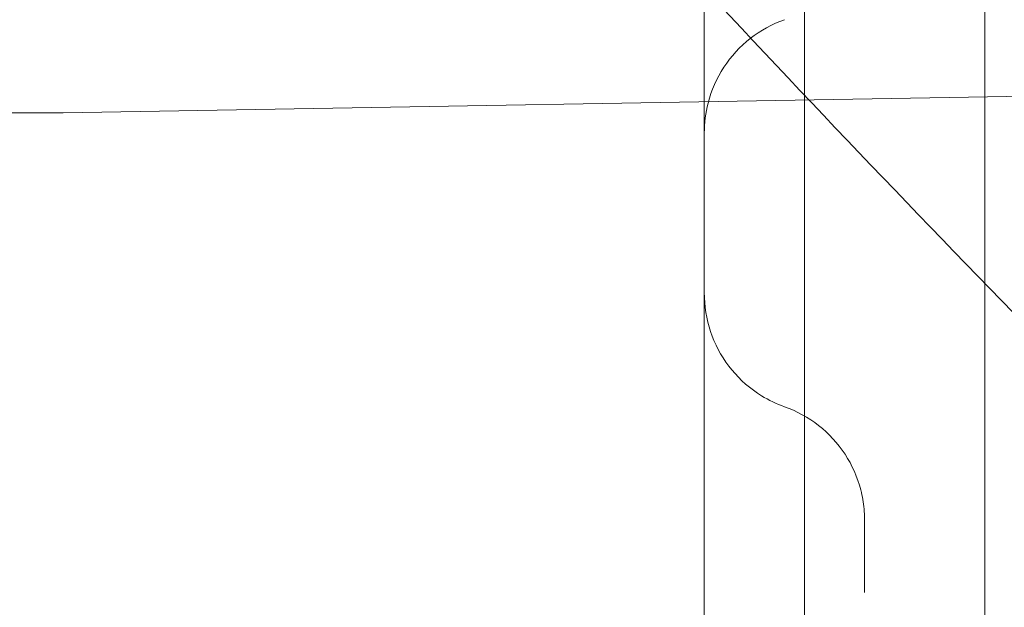
# Model space of a CAD drawing. Units: millimetres. Extents: x 26928 to 45505, y 5002 to 10311.
# Drawn here: x 29604 to 29628, y 8356 to 8371 of the extents above; entities that cross this region are included whole.
import ezdxf

# ---------------------------------------------------------------- set-up
doc = ezdxf.new("R2010")
doc.units = ezdxf.units.MM

# ---------------------------------------------------------------- blocks, each defined once
blk = doc.blocks.new('A$C78A02171')
at = {"color": 0, "linetype": 'Continuous', "lineweight": 0}
for p, q in [((3677.171, 6135.048), (3677.171, 5862.928)), ((3670.171, 6087.02), (3670.171, 6093.93)), ((3670.171, 6078.076), (3670.171, 6087.02)), ((3654.171, 6085.048), (3696.223, 6085.782)), ((3622.171, 6085.048), (3654.171, 6085.048)), ((3670.171, 6071.166), (3670.171, 6078.076))]:
    blk.add_line(p, q, dxfattribs=at)
for points, knots in [([(3987.507, 5866.544), (3984.825, 5868.485), (3982.132, 5870.41), (3972.678, 5877.063), (3965.765, 5881.707), (3956.142, 5887.939), (3953.342, 5889.734), (3945.325, 5894.832), (3940.104, 5898.099), (3928.847, 5905.048), (3922.81, 5908.715), (3910.272, 5916.236), (3903.77, 5920.084), (3890.558, 5927.841), (3883.847, 5931.749), (3870.48, 5939.529), (3863.823, 5943.402), (3850.801, 5951.038), (3844.432, 5954.802), (3832.132, 5962.184), (3826.193, 5965.802), (3814.772, 5972.908), (3809.281, 5976.395), (3798.697, 5983.278), (3793.597, 5986.674), (3783.708, 5993.425), (3778.914, 5996.78), (3769.538, 6003.496), (3764.953, 6006.86), (3755.886, 6013.64), (3751.404, 6017.058), (3742.417, 6023.99), (3737.907, 6027.494), (3728.66, 6034.758), (3723.944, 6038.519), (3714.984, 6045.859), (3710.727, 6049.438), (3702.715, 6056.388), (3698.944, 6059.761), (3691.728, 6066.421), (3688.275, 6069.71), (3681.589, 6076.276), (3678.353, 6079.554), (3672.033, 6086.135), (3668.952, 6089.439), (3662.886, 6096.09), (3659.909, 6099.436), (3655.854, 6104.065), (3654.704, 6105.386), (3653.567, 6106.699)], [0.006686, 0.006686, 0.006686, 0.006686, 10.000196, 10.000196, 34.901053, 34.901053, 45.116872, 45.116872, 64.140543, 64.140543, 86.122099, 86.122099, 109.83367, 109.83367, 134.456519, 134.456519, 159.174024, 159.174024, 183.25186, 183.25186, 206.251331, 206.251331, 228.148054, 228.148054, 249.176114, 249.176114, 269.677457, 269.677457, 290.047886, 290.047886, 310.723054, 310.723054, 332.204086, 332.204086, 355.449768, 355.449768, 377.53917, 377.53917, 398.287564, 398.287564, 418.507595, 418.507595, 438.73307, 438.73307, 459.320413, 459.320413, 480.550225, 480.550225, 489.095751, 489.095751, 489.095751, 489.095751]), ([(3672.668, 6101.298), (3672.668, 6100.31), (3672.668, 6099.217), (3672.668, 6096.863), (3672.668, 6095.589), (3672.668, 6092.926), (3672.668, 6091.526), (3672.668, 6088.656), (3672.668, 6087.174), (3672.668, 6084.184), (3672.668, 6082.664), (3672.668, 6079.652), (3672.668, 6078.147), (3672.668, 6075.218), (3672.668, 6073.782), (3672.668, 6071.03), (3672.668, 6069.703), (3672.668, 6067.212), (3672.668, 6066.038), (3672.668, 6064.562), (3672.668, 6064.173), (3672.668, 6063.798)], [0, 0, 0, 0, 4.476316, 4.476316, 8.999215, 8.999215, 13.516107, 13.516107, 18.031287, 18.031287, 22.556536, 22.556536, 27.081973, 27.081973, 31.595163, 31.595163, 36.113617, 36.113617, 40.638687, 40.638687, 42.337723, 42.337723, 42.337723, 42.337723]), ([(3672.171, 6087.376), (3671.865, 6087.268), (3671.574, 6087.108), (3671.063, 6086.707), (3670.838, 6086.461), (3670.482, 6085.917), (3670.347, 6085.611), (3670.203, 6085.053), (3670.171, 6084.799), (3670.171, 6084.548)], [0, 0, 0, 0, 0.972244, 0.972244, 1.947476, 1.947476, 2.922701, 2.922701, 3.677521, 3.677521, 3.677521, 3.677521]), ([(3670.171, 6080.548), (3670.171, 6080.511), (3670.172, 6080.474), (3670.185, 6080.112), (3670.251, 6079.785), (3670.482, 6079.177), (3670.65, 6078.889), (3671.066, 6078.385), (3671.32, 6078.163), (3671.78, 6077.881), (3671.972, 6077.789), (3672.171, 6077.719)], [0, 0, 0, 0, 0.111026, 0.111026, 1.086267, 1.086267, 2.061072, 2.061072, 3.046417, 3.046417, 3.678559, 3.678559, 3.678559, 3.678559]), ([(3672.171, 6077.719), (3672.476, 6077.611), (3672.768, 6077.451), (3673.279, 6077.05), (3673.504, 6076.804), (3673.86, 6076.26), (3673.995, 6075.955), (3674.116, 6075.484), (3674.144, 6075.325), (3674.166, 6075.083), (3674.17, 6075.002), (3674.171, 6074.913), (3674.171, 6074.905), (3674.171, 6074.896), (3674.171, 6074.895), (3674.171, 6074.893), (3674.171, 6074.892), (3674.171, 6074.892), (3674.171, 6074.891), (3674.171, 6074.891), (3674.171, 6074.891), (3674.171, 6074.891), (3674.171, 6074.891), (3674.171, 6074.891), (3674.171, 6074.891), (3674.171, 6074.891), (3674.171, 6074.891), (3674.171, 6074.891), (3674.171, 6074.891), (3674.171, 6074.891), (3674.171, 6074.891), (3674.171, 6074.891), (3674.171, 6074.891), (3674.171, 6074.891), (3674.171, 6074.891), (3674.171, 6074.891), (3674.171, 6074.891), (3674.171, 6074.891), (3674.171, 6074.891), (3674.171, 6074.891), (3674.171, 6074.89), (3674.171, 6074.89), (3674.171, 6074.889), (3674.171, 6074.887), (3674.171, 6074.887), (3674.171, 6074.886), (3674.171, 6074.886), (3674.171, 6074.885), (3674.171, 6074.885), (3674.171, 6074.884), (3674.171, 6074.883), (3674.171, 6074.882), (3674.171, 6074.882), (3674.171, 6074.881), (3674.171, 6074.881), (3674.171, 6074.88), (3674.171, 6074.88), (3674.171, 6074.879), (3674.171, 6074.878), (3674.171, 6074.878), (3674.171, 6074.877), (3674.171, 6074.876), (3674.171, 6074.876), (3674.171, 6074.875), (3674.171, 6074.875), (3674.171, 6074.874), (3674.171, 6074.873), (3674.171, 6074.872), (3674.171, 6074.872), (3674.171, 6074.871), (3674.171, 6074.871), (3674.171, 6074.87), (3674.171, 6074.869), (3674.171, 6074.868), (3674.171, 6074.868), (3674.171, 6074.867), (3674.171, 6074.867), (3674.171, 6074.866), (3674.171, 6074.866), (3674.171, 6074.865), (3674.171, 6074.864), (3674.171, 6074.863), (3674.171, 6074.862), (3674.171, 6074.862), (3674.171, 6074.861), (3674.171, 6074.861), (3674.171, 6074.86), (3674.171, 6074.859), (3674.171, 6074.859), (3674.171, 6074.858), (3674.171, 6074.857), (3674.171, 6074.857), (3674.171, 6074.856), (3674.171, 6074.855), (3674.171, 6074.854), (3674.171, 6074.853), (3674.171, 6074.853), (3674.171, 6074.853), (3674.171, 6074.852), (3674.171, 6074.851), (3674.171, 6074.85), (3674.171, 6074.849), (3674.171, 6074.849), (3674.171, 6074.848), (3674.171, 6074.848), (3674.171, 6074.847), (3674.171, 6074.846), (3674.171, 6074.845), (3674.171, 6074.844), (3674.171, 6074.843), (3674.171, 6074.843), (3674.171, 6074.842), (3674.171, 6074.842), (3674.171, 6074.841), (3674.171, 6074.84), (3674.171, 6074.84), (3674.171, 6074.839), (3674.171, 6074.838), (3674.171, 6074.838), (3674.171, 6074.836), (3674.171, 6074.836), (3674.171, 6074.834), (3674.171, 6074.834), (3674.171, 6074.833), (3674.171, 6074.833), (3674.171, 6074.832), (3674.171, 6074.831), (3674.171, 6074.83), (3674.171, 6074.83), (3674.171, 6074.829), (3674.171, 6074.828), (3674.171, 6074.827), (3674.171, 6074.827), (3674.171, 6074.825), (3674.171, 6074.824), (3674.171, 6074.823), (3674.171, 6074.823), (3674.171, 6074.822), (3674.171, 6074.821), (3674.171, 6074.82), (3674.171, 6074.82), (3674.171, 6074.819), (3674.171, 6074.818), (3674.171, 6074.817), (3674.171, 6074.817), (3674.171, 6074.815), (3674.171, 6074.815), (3674.171, 6074.814), (3674.171, 6074.813), (3674.171, 6074.812), (3674.171, 6074.812), (3674.171, 6074.811), (3674.171, 6074.81), (3674.171, 6074.809), (3674.171, 6074.808), (3674.171, 6074.807), (3674.171, 6074.807), (3674.171, 6074.805), (3674.171, 6074.805), (3674.171, 6074.804), (3674.171, 6074.803), (3674.171, 6074.802), (3674.171, 6074.801), (3674.171, 6074.8), (3674.171, 6074.8), (3674.171, 6074.798), (3674.171, 6074.797), (3674.171, 6074.795), (3674.171, 6074.795), (3674.171, 6074.793), (3674.171, 6074.793), (3674.171, 6074.792), (3674.171, 6074.791), (3674.171, 6074.79), (3674.171, 6074.789), (3674.171, 6074.788), (3674.171, 6074.787), (3674.171, 6074.786), (3674.171, 6074.785), (3674.171, 6074.784), (3674.171, 6074.783), (3674.171, 6074.782), (3674.171, 6074.781), (3674.171, 6074.78), (3674.171, 6074.78), (3674.171, 6074.778), (3674.171, 6074.778), (3674.171, 6074.776), (3674.171, 6074.776), (3674.171, 6074.774), (3674.171, 6074.774), (3674.171, 6074.773), (3674.171, 6074.772), (3674.171, 6074.771), (3674.171, 6074.77), (3674.171, 6074.769), (3674.171, 6074.768), (3674.171, 6074.767), (3674.171, 6074.766), (3674.171, 6074.765), (3674.171, 6074.764), (3674.171, 6074.763), (3674.171, 6074.762), (3674.171, 6074.761), (3674.171, 6074.761), (3674.171, 6074.76), (3674.171, 6074.759), (3674.171, 6074.757), (3674.171, 6074.757), (3674.171, 6074.755), (3674.171, 6074.755), (3674.171, 6074.753), (3674.171, 6074.753), (3674.171, 6074.752), (3674.171, 6074.751), (3674.171, 6074.75), (3674.171, 6074.749), (3674.171, 6074.748), (3674.171, 6074.747), (3674.171, 6074.746), (3674.171, 6074.745), (3674.171, 6074.744), (3674.171, 6074.743), (3674.171, 6074.742), (3674.171, 6074.741), (3674.171, 6074.74), (3674.171, 6074.74), (3674.171, 6074.738), (3674.171, 6074.738), (3674.171, 6074.736), (3674.171, 6074.735), (3674.171, 6074.734), (3674.171, 6074.733), (3674.171, 6074.732), (3674.171, 6074.731), (3674.171, 6074.73), (3674.171, 6074.729), (3674.171, 6074.728), (3674.171, 6074.728), (3674.171, 6074.727), (3674.171, 6074.726), (3674.171, 6074.724), (3674.171, 6074.723), (3674.171, 6074.722), (3674.171, 6074.722), (3674.171, 6074.721), (3674.171, 6074.72), (3674.171, 6074.718), (3674.171, 6074.717), (3674.171, 6074.716), (3674.171, 6074.716), (3674.171, 6074.714), (3674.171, 6074.713), (3674.171, 6074.712), (3674.171, 6074.712), (3674.171, 6074.711), (3674.171, 6074.71), (3674.171, 6074.708), (3674.171, 6074.707), (3674.171, 6074.706), (3674.171, 6074.705), (3674.171, 6074.704), (3674.171, 6074.703), (3674.171, 6074.702), (3674.171, 6074.702), (3674.171, 6074.7), (3674.171, 6074.699), (3674.171, 6074.698), (3674.171, 6074.698), (3674.171, 6074.696), (3674.171, 6074.695), (3674.171, 6074.694), (3674.171, 6074.694), (3674.171, 6074.692), (3674.171, 6074.691), (3674.171, 6074.69), (3674.171, 6074.69), (3674.171, 6074.688), (3674.171, 6074.687), (3674.171, 6074.686), (3674.171, 6074.686), (3674.171, 6074.684), (3674.171, 6074.683), (3674.171, 6074.682), (3674.171, 6074.682), (3674.171, 6074.68), (3674.171, 6074.679), (3674.171, 6074.678), (3674.171, 6074.677), (3674.171, 6074.676), (3674.171, 6074.675), (3674.171, 6074.674), (3674.171, 6074.673), (3674.171, 6074.672), (3674.171, 6074.671), (3674.171, 6074.669), (3674.171, 6074.669), (3674.171, 6074.668), (3674.171, 6074.667), (3674.171, 6074.665), (3674.171, 6074.665), (3674.171, 6074.663), (3674.171, 6074.662), (3674.171, 6074.661), (3674.171, 6074.66), (3674.171, 6074.659), (3674.171, 6074.658), (3674.171, 6074.657), (3674.171, 6074.656), (3674.171, 6074.655), (3674.171, 6074.654), (3674.171, 6074.652), (3674.171, 6074.652), (3674.171, 6074.651), (3674.171, 6074.65), (3674.171, 6074.649), (3674.171, 6074.648), (3674.171, 6074.643), (3674.171, 6074.639), (3674.171, 6074.635)], [0, 0, 0, 0, 0.972293, 0.972293, 1.947554, 1.947554, 2.922719, 2.922719, 3.405582, 3.405582, 3.649647, 3.649647, 3.67251, 3.67251, 3.676797, 3.676797, 3.678296, 3.678296, 3.679046, 3.679046, 3.679234, 3.679234, 3.679258, 3.679258, 3.67927, 3.67927, 3.679281, 3.679281, 3.679305, 3.679305, 3.6794, 3.6794, 3.679775, 3.679775, 3.680525, 3.680525, 3.686525, 3.686525, 3.734522, 3.734522, 3.806519, 3.806519, 3.914514, 3.914514, 3.955012, 3.955012, 3.985385, 3.985385, 4.030945, 4.030945, 4.065114, 4.065114, 4.090742, 4.090742, 4.109962, 4.109962, 4.138793, 4.138793, 4.160416, 4.160416, 4.176634, 4.176634, 4.20096, 4.20096, 4.219204, 4.219204, 4.246571, 4.246571, 4.267096, 4.267096, 4.28249, 4.28249, 4.306488, 4.306488, 4.324487, 4.324487, 4.337986, 4.337986, 4.349985, 4.349985, 4.373984, 4.373984, 4.391983, 4.391983, 4.405482, 4.405482, 4.417481, 4.417481, 4.44148, 4.44148, 4.450479, 4.450479, 4.462479, 4.462479, 4.486477, 4.486477, 4.495477, 4.495477, 4.507476, 4.507476, 4.531475, 4.531475, 4.540474, 4.540474, 4.552473, 4.552473, 4.564473, 4.564473, 4.588471, 4.588471, 4.597471, 4.597471, 4.60947, 4.60947, 4.621469, 4.621469, 4.633468, 4.633468, 4.645468, 4.645468, 4.669466, 4.669466, 4.678466, 4.678466, 4.690465, 4.690465, 4.702464, 4.702464, 4.714463, 4.714463, 4.726463, 4.726463, 4.738462, 4.738462, 4.762461, 4.762461, 4.77146, 4.77146, 4.783459, 4.783459, 4.795459, 4.795459, 4.807458, 4.807458, 4.819457, 4.819457, 4.831456, 4.831456, 4.843456, 4.843456, 4.855455, 4.855455, 4.867454, 4.867454, 4.879453, 4.879453, 4.891453, 4.891453, 4.903452, 4.903452, 4.915451, 4.915451, 4.927451, 4.927451, 4.93945, 4.93945, 4.963448, 4.963448, 4.972448, 4.972448, 4.984447, 4.984447, 4.996446, 4.996446, 5.008446, 5.008446, 5.020445, 5.020445, 5.032444, 5.032444, 5.044443, 5.044443, 5.056443, 5.056443, 5.068442, 5.068442, 5.080441, 5.080441, 5.092441, 5.092441, 5.10444, 5.10444, 5.110439, 5.110439, 5.122439, 5.122439, 5.134438, 5.134438, 5.146437, 5.146437, 5.158437, 5.158437, 5.170436, 5.170436, 5.176435, 5.176435, 5.188435, 5.188435, 5.200434, 5.200434, 5.212433, 5.212433, 5.218433, 5.218433, 5.230432, 5.230432, 5.242431, 5.242431, 5.254431, 5.254431, 5.26043, 5.26043, 5.27243, 5.27243, 5.284429, 5.284429, 5.290429, 5.290429, 5.302428, 5.302428, 5.314427, 5.314427, 5.326426, 5.326426, 5.332426, 5.332426, 5.344425, 5.344425, 5.350425, 5.350425, 5.362424, 5.362424, 5.374423, 5.374423, 5.380423, 5.380423, 5.392422, 5.392422, 5.404422, 5.404422, 5.410421, 5.410421, 5.422421, 5.422421, 5.42842, 5.42842, 5.440419, 5.440419, 5.452419, 5.452419, 5.458418, 5.458418, 5.470418, 5.470418, 5.476417, 5.476417, 5.488417, 5.488417, 5.494416, 5.494416, 5.506415, 5.506415, 5.512415, 5.512415, 5.524414, 5.524414, 5.530414, 5.530414, 5.542413, 5.542413, 5.548413, 5.548413, 5.560412, 5.560412, 5.566412, 5.566412, 5.578411, 5.578411, 5.584411, 5.584411, 5.59641, 5.59641, 5.60241, 5.60241, 5.614409, 5.614409, 5.620409, 5.620409, 5.632408, 5.632408, 5.638407, 5.638407, 5.650407, 5.650407, 5.656406, 5.656406, 5.668406, 5.668406, 5.674405, 5.674405, 5.686405, 5.686405, 5.692404, 5.692404, 5.698404, 5.698404, 5.710403, 5.710403, 5.756002, 5.756002, 5.756002, 5.756002]), ([(3674.171, 6074.891), (3674.171, 6074.891), (3674.171, 6074.889), (3674.171, 6074.879), (3674.171, 6074.872), (3674.171, 6074.843), (3674.171, 6074.813), (3674.171, 6074.733), (3674.171, 6074.682), (3674.171, 6074.559), (3674.171, 6074.486), (3674.171, 6074.357), (3674.171, 6074.31), (3674.171, 6074.211), (3674.171, 6074.158), (3674.171, 6074.044), (3674.171, 6073.984), (3674.171, 6073.855), (3674.171, 6073.787), (3674.171, 6073.676), (3674.171, 6073.638), (3674.171, 6073.559), (3674.171, 6073.519), (3674.171, 6073.393), (3674.171, 6073.304), (3674.171, 6073.168), (3674.171, 6073.126), (3674.171, 6073.082)], [0.7508076, 0.7508076, 0.7508076, 0.7508076, 0.765625, 0.765625, 0.78125, 0.78125, 0.8125, 0.8125, 0.84375, 0.84375, 0.875, 0.875, 0.890625, 0.890625, 0.90625, 0.90625, 0.921875, 0.921875, 0.9375, 0.9375, 0.9453125, 0.9453125, 0.953125, 0.953125, 0.96875, 0.96875, 0.9754113, 0.9754113, 0.9754113, 0.9754113])]:
    blk.add_open_spline(points, degree=3, knots=knots, dxfattribs=at)
blk = doc.blocks.new('WWWWW')
blk.add_blockref('A$C78A02171', (25950.835, 2283.217))

msp = doc.modelspace()

# ---------------------------------------------------------------- block references
msp.add_blockref('WWWWW', (0, 0))

doc.saveas('drawing.dxf')
